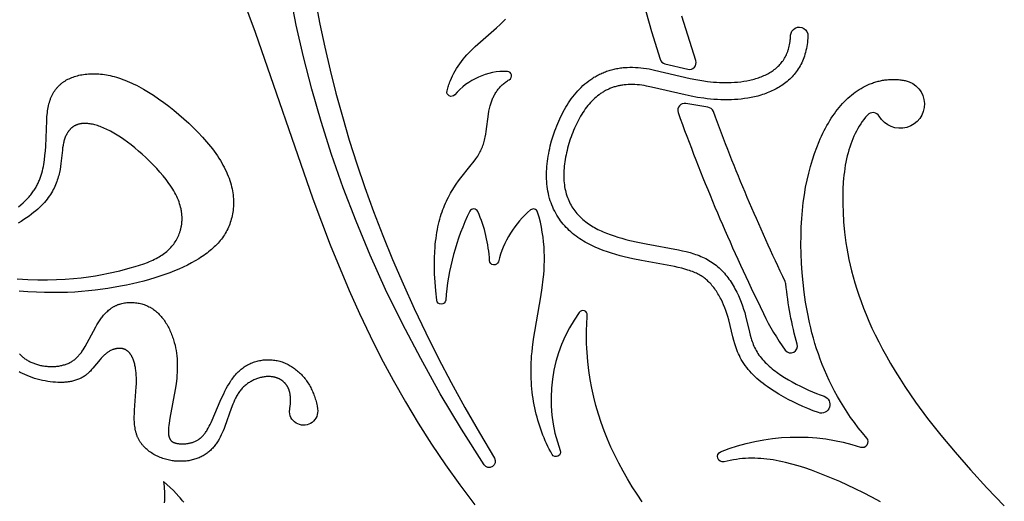
# Model space of a CAD drawing. Extents: x -197 to 208, y -199 to 196.
# Drawn here: x -93 to -62, y 20 to 35 of the extents above; entities that cross this region are included whole.
import ezdxf

# ---------------------------------------------------------------- set-up
doc = ezdxf.new("R2010")
doc.units = 0
doc.header["$MEASUREMENT"] = 0
doc.layers.add('DEFAULT', color=7, linetype='Continuous')

msp = doc.modelspace()

# ---------------------------------------------------------------- linework, layer by layer
at = {"layer": 'DEFAULT', "color": 5, "true_color": 0x0000ff}
for points in [[(-83.698, 35.843), (-83.564, 35.137), (-83.414, 34.426), (-83.248, 33.711), (-83.066, 32.992), (-82.868, 32.269), (-82.653, 31.541), (-82.42, 30.809), (-82.17, 30.072), (-81.902, 29.331), (-81.616, 28.586), (-81.311, 27.836), (-80.987, 27.082), (-80.643, 26.323), (-80.28, 25.561), (-79.896, 24.793), (-79.492, 24.021), (-79.067, 23.245), (-78.621, 22.464), (-78.153, 21.679, -0.983969), (-78.476, 21.474), (-79.177, 22.58), (-79.832, 23.676), (-80.44, 24.764), (-81.005, 25.843), (-81.526, 26.912), (-82.005, 27.972), (-82.444, 29.022), (-82.844, 30.063), (-83.205, 31.092), (-83.53, 32.112), (-83.818, 33.121), (-84.073, 34.118), (-84.295, 35.105), (-84.484, 36.08)], [(-73.548, 35.831), (-73.283, 34.905), (-73.019, 34.046, 0.263321), (-72.868, 33.907), (-72.158, 33.735, 0.582422), (-71.914, 34.004), (-72.341, 35.379)], [(-73.575, 20.324), (-73.734, 20.558), (-73.886, 20.795), (-74.031, 21.034), (-74.169, 21.276), (-74.301, 21.52), (-74.425, 21.767), (-74.542, 22.017), (-74.651, 22.27), (-74.753, 22.526), (-74.846, 22.784), (-74.932, 23.045), (-75.009, 23.309), (-75.077, 23.575), (-75.137, 23.845), (-75.187, 24.117), (-75.229, 24.392), (-75.261, 24.671), (-75.284, 24.952), (-75.291, 25.093), (-75.296, 25.236), (-75.299, 25.379), (-75.299, 25.523), (-75.297, 25.668), (-75.292, 25.813), (-75.275, 26.106, 0.756243), (-75.526, 26.198, 0.251207), (-76.113, 21.913, -0.920024), (-76.364, 21.795), (-76.41, 21.877), (-76.455, 21.961), (-76.497, 22.045), (-76.539, 22.131), (-76.578, 22.218), (-76.616, 22.306), (-76.652, 22.395), (-76.687, 22.485), (-76.72, 22.576), (-76.751, 22.668), (-76.781, 22.76), (-76.809, 22.854), (-76.835, 22.949), (-76.859, 23.044), (-76.882, 23.14), (-76.903, 23.237), (-76.922, 23.334), (-76.94, 23.433), (-76.956, 23.531), (-76.97, 23.63), (-76.982, 23.73), (-76.993, 23.83), (-77.002, 23.931), (-77.009, 24.032), (-77.014, 24.134), (-77.018, 24.235), (-77.02, 24.337), (-77.02, 24.44), (-77.018, 24.542), (-77.014, 24.645), (-77.009, 24.747), (-77.002, 24.85), (-76.99, 24.979), (-76.976, 25.108), (-76.941, 25.366), (-76.713, 26.683), (-76.673, 26.955), (-76.64, 27.231), (-76.627, 27.37), (-76.617, 27.511), (-76.61, 27.653), (-76.606, 27.796), (-76.606, 27.94), (-76.61, 28.086), (-76.618, 28.233), (-76.631, 28.382), (-76.648, 28.532), (-76.67, 28.684), (-76.698, 28.837), (-76.731, 28.992), (-76.771, 29.149), (-76.816, 29.308, 0.531322), (-77.037, 29.375, 0.155279), (-78.033, 27.77, -0.847728), (-78.306, 27.803, 0.092262), (-78.669, 29.322, 0.623161), (-78.919, 29.333, 0.095744), (-79.665, 26.574, -0.891781), (-79.942, 26.573), (-79.972, 26.862), (-79.994, 27.136), (-80.008, 27.396), (-80.013, 27.641), (-80.012, 27.873), (-80.003, 28.092), (-79.996, 28.197), (-79.987, 28.299), (-79.977, 28.398), (-79.965, 28.494), (-79.952, 28.588), (-79.937, 28.678), (-79.922, 28.766), (-79.904, 28.852), (-79.886, 28.935), (-79.866, 29.015), (-79.845, 29.093), (-79.824, 29.169), (-79.801, 29.243), (-79.777, 29.315), (-79.752, 29.384), (-79.726, 29.452), (-79.699, 29.517), (-79.672, 29.581), (-79.644, 29.643), (-79.615, 29.703), (-79.583, 29.768), (-79.549, 29.831), (-79.515, 29.892), (-79.481, 29.951), (-79.446, 30.009), (-79.411, 30.065), (-79.339, 30.172), (-79.266, 30.274), (-79.194, 30.371), (-78.912, 30.721), (-78.785, 30.882), (-78.727, 30.962), (-78.7, 31.002), (-78.673, 31.041), (-78.648, 31.081), (-78.625, 31.121), (-78.602, 31.162), (-78.581, 31.202), (-78.562, 31.244), (-78.544, 31.285), (-78.527, 31.327), (-78.512, 31.37), (-78.498, 31.412), (-78.485, 31.455), (-78.473, 31.499), (-78.462, 31.542), (-78.452, 31.586), (-78.442, 31.631), (-78.426, 31.719), (-78.412, 31.809), (-78.34, 32.347), (-78.325, 32.435), (-78.316, 32.478), (-78.307, 32.522), (-78.296, 32.565), (-78.285, 32.607), (-78.276, 32.638), (-78.267, 32.668), (-78.257, 32.699), (-78.247, 32.729), (-78.236, 32.758), (-78.225, 32.788), (-78.213, 32.817), (-78.2, 32.846), (-78.187, 32.875), (-78.173, 32.903), (-78.159, 32.931), (-78.143, 32.958), (-78.128, 32.986), (-78.111, 33.012), (-78.094, 33.039), (-78.077, 33.065), (-78.058, 33.09), (-78.039, 33.115), (-78.019, 33.14), (-77.999, 33.164), (-77.978, 33.188), (-77.956, 33.211), (-77.933, 33.234), (-77.91, 33.256), (-77.885, 33.277), (-77.86, 33.298), (-77.835, 33.318), (-77.808, 33.338), (-77.781, 33.357), (-77.753, 33.376), (-77.724, 33.394), (-77.694, 33.411, 0.748213), (-77.752, 33.671, 0.22834), (-79.384, 32.943, -0.792761), (-79.624, 33.067), (-79.614, 33.108), (-79.603, 33.148), (-79.591, 33.188), (-79.578, 33.227), (-79.565, 33.267), (-79.551, 33.306), (-79.536, 33.345), (-79.521, 33.384), (-79.488, 33.461), (-79.452, 33.537), (-79.413, 33.612), (-79.372, 33.687), (-79.328, 33.76), (-79.281, 33.833), (-79.232, 33.904), (-79.18, 33.975), (-79.125, 34.045), (-79.068, 34.114), (-79.008, 34.182), (-78.946, 34.248), (-78.898, 34.297), (-78.849, 34.346), (-78.748, 34.441), (-78.087, 35.022), (-77.976, 35.126), (-77.867, 35.233), (-77.813, 35.289)], [(-66.188, 20.322), (-66.457, 20.468), (-66.717, 20.603), (-66.969, 20.729), (-67.214, 20.845), (-67.452, 20.952), (-67.911, 21.146), (-68.122, 21.228), (-68.33, 21.305), (-68.534, 21.376), (-68.735, 21.441), (-68.934, 21.498), (-69.13, 21.548), (-69.227, 21.57), (-69.324, 21.59), (-69.42, 21.609), (-69.516, 21.625), (-69.612, 21.639), (-69.707, 21.651), (-69.802, 21.661), (-69.897, 21.668), (-69.992, 21.673), (-70.086, 21.676), (-70.181, 21.677), (-70.275, 21.675), (-70.37, 21.671), (-70.464, 21.664), (-70.559, 21.654), (-70.654, 21.642), (-70.749, 21.628), (-70.844, 21.61), (-70.939, 21.59), (-71.035, 21.567, -0.920081), (-71.142, 21.88, -0.174746), (-66.804, 22.025, 0.766866), (-66.615, 22.304), (-66.748, 22.462), (-66.876, 22.622), (-66.997, 22.782), (-67.113, 22.944), (-67.224, 23.106), (-67.329, 23.268), (-67.429, 23.431), (-67.524, 23.595), (-67.613, 23.759), (-67.698, 23.923), (-67.779, 24.088), (-67.854, 24.252), (-67.925, 24.417), (-67.992, 24.582), (-68.055, 24.746), (-68.114, 24.91), (-68.169, 25.073), (-68.22, 25.237), (-68.267, 25.399), (-68.311, 25.561), (-68.351, 25.723), (-68.389, 25.883), (-68.454, 26.201), (-68.508, 26.515), (-68.552, 26.823), (-68.587, 27.125), (-68.613, 27.421), (-68.634, 27.722), (-68.647, 28.014), (-68.652, 28.299), (-68.651, 28.576), (-68.643, 28.845), (-68.628, 29.106), (-68.607, 29.36), (-68.58, 29.606), (-68.547, 29.845), (-68.508, 30.076), (-68.464, 30.3), (-68.414, 30.516), (-68.359, 30.726), (-68.3, 30.928), (-68.235, 31.123), (-68.166, 31.311), (-68.093, 31.492), (-68.055, 31.58), (-68.016, 31.666), (-67.975, 31.751), (-67.934, 31.833), (-67.892, 31.914), (-67.849, 31.992), (-67.804, 32.069), (-67.759, 32.144), (-67.713, 32.217), (-67.666, 32.288), (-67.617, 32.357), (-67.568, 32.424), (-67.518, 32.489), (-67.467, 32.552), (-67.415, 32.613), (-67.363, 32.672), (-67.309, 32.729), (-67.255, 32.784), (-67.199, 32.836), (-67.143, 32.887), (-67.086, 32.935), (-67.028, 32.981), (-66.969, 33.025), (-66.91, 33.067), (-66.85, 33.107), (-66.788, 33.144), (-66.727, 33.179), (-66.664, 33.212), (-66.6, 33.242), (-66.536, 33.271), (-66.503, 33.284), (-66.469, 33.297), (-66.434, 33.31), (-66.4, 33.322), (-66.366, 33.333), (-66.331, 33.344), (-66.296, 33.353), (-66.261, 33.363), (-66.227, 33.371), (-66.191, 33.379), (-66.156, 33.386), (-66.121, 33.393), (-66.086, 33.399), (-66.051, 33.404), (-66.015, 33.409), (-65.98, 33.413), (-65.944, 33.416), (-65.909, 33.419), (-65.874, 33.421), (-65.838, 33.422), (-65.803, 33.423), (-65.768, 33.423), (-65.732, 33.422), (-65.697, 33.42), (-65.662, 33.418), (-65.627, 33.416), (-65.592, 33.412), (-65.557, 33.408), (-65.523, 33.403), (-65.488, 33.397), (-65.454, 33.391), (-65.419, 33.384, -1.537094), (-66.224, 32.278, 0.513132), (-66.593, 32.314), (-66.649, 32.249), (-66.702, 32.182), (-66.752, 32.113), (-66.801, 32.043), (-66.847, 31.97), (-66.891, 31.896), (-66.933, 31.819), (-66.973, 31.741), (-67.011, 31.661), (-67.047, 31.58), (-67.08, 31.496), (-67.112, 31.41), (-67.141, 31.323), (-67.169, 31.234), (-67.195, 31.143), (-67.218, 31.05), (-67.24, 30.955), (-67.26, 30.858), (-67.278, 30.759), (-67.294, 30.659), (-67.308, 30.557), (-67.321, 30.453), (-67.331, 30.346), (-67.34, 30.239), (-67.352, 30.017), (-67.358, 29.788), (-67.356, 29.552), (-67.349, 29.308), (-67.33, 29.002), (-67.301, 28.685), (-67.282, 28.523), (-67.259, 28.357), (-67.232, 28.189), (-67.202, 28.017), (-67.167, 27.842), (-67.128, 27.665), (-67.085, 27.484), (-67.037, 27.3), (-66.984, 27.113), (-66.925, 26.923), (-66.861, 26.729), (-66.792, 26.533), (-66.716, 26.333), (-66.635, 26.129), (-66.547, 25.923), (-66.453, 25.712), (-66.352, 25.499), (-66.244, 25.282), (-66.128, 25.061), (-66.005, 24.837), (-65.875, 24.61), (-65.737, 24.378), (-65.59, 24.144), (-65.436, 23.905), (-65.1, 23.417), (-64.729, 22.913), (-64.321, 22.395), (-63.877, 21.863), (-63.399, 21.319), (-62.889, 20.764), (-62.35, 20.201)], [(-92.871, 24.917), (-92.862, 24.906), (-92.853, 24.895), (-92.844, 24.885), (-92.835, 24.874), (-92.825, 24.864), (-92.816, 24.854), (-92.805, 24.844), (-92.795, 24.834), (-92.785, 24.825), (-92.774, 24.815), (-92.752, 24.797), (-92.729, 24.779), (-92.706, 24.761), (-92.681, 24.744), (-92.656, 24.728), (-92.631, 24.713), (-92.604, 24.698), (-92.578, 24.683), (-92.55, 24.669), (-92.522, 24.656), (-92.494, 24.643), (-92.465, 24.631), (-92.436, 24.62), (-92.406, 24.609), (-92.376, 24.599), (-92.345, 24.589), (-92.315, 24.58), (-92.284, 24.572), (-92.253, 24.564), (-92.222, 24.557), (-92.19, 24.55), (-92.159, 24.544), (-92.127, 24.539), (-92.095, 24.534), (-92.063, 24.53), (-92.032, 24.527), (-92, 24.524), (-91.968, 24.522), (-91.937, 24.52), (-91.905, 24.52), (-91.873, 24.519), (-91.842, 24.52), (-91.811, 24.521), (-91.78, 24.523), (-91.749, 24.525), (-91.718, 24.528), (-91.687, 24.532), (-91.657, 24.536), (-91.627, 24.541), (-91.597, 24.547), (-91.568, 24.553), (-91.539, 24.56), (-91.51, 24.568), (-91.481, 24.577), (-91.453, 24.586), (-91.426, 24.596), (-91.398, 24.606), (-91.372, 24.617), (-91.345, 24.629), (-91.319, 24.642), (-91.294, 24.655), (-91.269, 24.669), (-91.245, 24.684), (-91.221, 24.699), (-91.198, 24.715), (-91.176, 24.732), (-91.154, 24.75), (-91.132, 24.768), (-91.111, 24.787), (-91.091, 24.806), (-91.071, 24.826), (-91.051, 24.847), (-91.032, 24.868), (-91.013, 24.89), (-90.995, 24.912), (-90.976, 24.936), (-90.959, 24.959), (-90.941, 24.983), (-90.907, 25.033), (-90.873, 25.085), (-90.841, 25.138), (-90.777, 25.25), (-90.583, 25.618), (-90.513, 25.747), (-90.476, 25.81), (-90.438, 25.873), (-90.398, 25.935), (-90.356, 25.996), (-90.335, 26.026), (-90.313, 26.055), (-90.29, 26.083), (-90.267, 26.111), (-90.243, 26.139), (-90.219, 26.165), (-90.194, 26.191), (-90.168, 26.216), (-90.142, 26.241), (-90.115, 26.264), (-90.088, 26.287), (-90.059, 26.309), (-90.045, 26.319), (-90.03, 26.33), (-90.016, 26.339), (-90.001, 26.349), (-89.985, 26.359), (-89.97, 26.368), (-89.954, 26.377), (-89.939, 26.385), (-89.923, 26.394), (-89.906, 26.402), (-89.89, 26.41), (-89.873, 26.417), (-89.857, 26.424), (-89.84, 26.431), (-89.823, 26.438), (-89.805, 26.444), (-89.788, 26.45), (-89.77, 26.456), (-89.735, 26.466), (-89.699, 26.475), (-89.662, 26.484), (-89.625, 26.491), (-89.587, 26.496), (-89.55, 26.501), (-89.512, 26.504), (-89.473, 26.507), (-89.435, 26.508), (-89.396, 26.507), (-89.357, 26.506), (-89.318, 26.503), (-89.279, 26.499), (-89.24, 26.494), (-89.202, 26.488), (-89.163, 26.48), (-89.124, 26.472), (-89.086, 26.462), (-89.048, 26.45), (-89.011, 26.438), (-88.973, 26.424), (-88.937, 26.409), (-88.9, 26.393), (-88.864, 26.375), (-88.829, 26.357), (-88.812, 26.347), (-88.794, 26.337), (-88.777, 26.326), (-88.76, 26.315), (-88.743, 26.304), (-88.727, 26.293), (-88.694, 26.269), (-88.662, 26.244), (-88.631, 26.218), (-88.601, 26.191), (-88.571, 26.163), (-88.542, 26.133), (-88.513, 26.103), (-88.486, 26.072), (-88.459, 26.04), (-88.433, 26.007), (-88.407, 25.973), (-88.383, 25.938), (-88.359, 25.903), (-88.336, 25.867), (-88.313, 25.83), (-88.291, 25.792), (-88.27, 25.754), (-88.25, 25.716), (-88.23, 25.677), (-88.212, 25.637), (-88.194, 25.597), (-88.176, 25.557), (-88.16, 25.516), (-88.144, 25.476), (-88.129, 25.434), (-88.115, 25.393), (-88.101, 25.351), (-88.089, 25.309), (-88.077, 25.267), (-88.055, 25.183), (-88.037, 25.099), (-88.021, 25.015), (-88.008, 24.931), (-87.998, 24.847), (-87.991, 24.763), (-87.986, 24.678), (-87.984, 24.593), (-87.984, 24.508), (-87.986, 24.422), (-87.99, 24.336), (-87.996, 24.249), (-88.004, 24.162), (-88.024, 23.985), (-88.051, 23.806), (-88.214, 22.921), (-88.238, 22.767), (-88.247, 22.696), (-88.254, 22.629), (-88.257, 22.597), (-88.259, 22.566), (-88.26, 22.536), (-88.26, 22.508), (-88.26, 22.481), (-88.259, 22.456), (-88.257, 22.431), (-88.256, 22.42), (-88.254, 22.408), (-88.253, 22.397), (-88.251, 22.386), (-88.249, 22.376), (-88.247, 22.366), (-88.245, 22.356), (-88.242, 22.346), (-88.24, 22.337), (-88.237, 22.328), (-88.234, 22.319), (-88.231, 22.31), (-88.227, 22.302), (-88.224, 22.294), (-88.22, 22.286), (-88.217, 22.278), (-88.213, 22.271), (-88.208, 22.264), (-88.204, 22.257), (-88.2, 22.25), (-88.195, 22.244), (-88.19, 22.238), (-88.185, 22.232), (-88.18, 22.226), (-88.175, 22.221), (-88.17, 22.215), (-88.164, 22.21), (-88.159, 22.205), (-88.153, 22.2), (-88.147, 22.196), (-88.141, 22.191), (-88.134, 22.187), (-88.128, 22.183), (-88.122, 22.179), (-88.115, 22.176), (-88.108, 22.172), (-88.101, 22.169), (-88.094, 22.166), (-88.087, 22.163), (-88.079, 22.16), (-88.072, 22.157), (-88.064, 22.154), (-88.057, 22.152), (-88.049, 22.15), (-88.041, 22.147), (-88.033, 22.145), (-88.016, 22.141), (-87.999, 22.138), (-87.981, 22.135), (-87.963, 22.132), (-87.945, 22.13), (-87.926, 22.128), (-87.886, 22.125), (-87.866, 22.124), (-87.846, 22.124), (-87.825, 22.123), (-87.804, 22.124), (-87.782, 22.124), (-87.76, 22.125), (-87.738, 22.126), (-87.716, 22.128), (-87.694, 22.131), (-87.671, 22.133), (-87.649, 22.137), (-87.626, 22.141), (-87.603, 22.145), (-87.581, 22.15), (-87.558, 22.156), (-87.535, 22.162), (-87.512, 22.169), (-87.49, 22.177), (-87.467, 22.186), (-87.445, 22.195), (-87.423, 22.205), (-87.401, 22.215), (-87.379, 22.227), (-87.357, 22.239), (-87.336, 22.252), (-87.315, 22.266), (-87.304, 22.273), (-87.294, 22.281), (-87.283, 22.288), (-87.273, 22.296), (-87.263, 22.304), (-87.253, 22.313), (-87.243, 22.321), (-87.233, 22.33), (-87.224, 22.339), (-87.214, 22.349), (-87.195, 22.368), (-87.177, 22.388), (-87.159, 22.41), (-87.141, 22.432), (-87.123, 22.455), (-87.106, 22.478), (-87.089, 22.503), (-87.073, 22.528), (-87.056, 22.554), (-87.024, 22.609), (-86.993, 22.666), (-86.962, 22.726), (-86.932, 22.789), (-86.902, 22.854), (-86.653, 23.441), (-86.583, 23.599), (-86.546, 23.678), (-86.507, 23.757), (-86.467, 23.834), (-86.425, 23.911), (-86.381, 23.985), (-86.335, 24.058), (-86.312, 24.094), (-86.287, 24.129), (-86.263, 24.163), (-86.237, 24.197), (-86.211, 24.23), (-86.184, 24.262), (-86.157, 24.293), (-86.129, 24.323), (-86.1, 24.353), (-86.071, 24.381), (-86.04, 24.409), (-86.01, 24.435), (-85.978, 24.46), (-85.946, 24.484), (-85.913, 24.507), (-85.879, 24.529), (-85.844, 24.55), (-85.81, 24.57), (-85.774, 24.588), (-85.738, 24.606), (-85.702, 24.622), (-85.665, 24.637), (-85.627, 24.651), (-85.59, 24.664), (-85.552, 24.676), (-85.513, 24.687), (-85.475, 24.696), (-85.436, 24.705), (-85.397, 24.712), (-85.358, 24.718), (-85.318, 24.723), (-85.279, 24.727), (-85.239, 24.73), (-85.2, 24.731), (-85.16, 24.732), (-85.12, 24.731), (-85.081, 24.729), (-85.041, 24.726), (-85.002, 24.722), (-84.963, 24.717), (-84.924, 24.71), (-84.886, 24.703), (-84.847, 24.694), (-84.809, 24.684), (-84.771, 24.673), (-84.734, 24.661), (-84.697, 24.647), (-84.66, 24.633), (-84.624, 24.617), (-84.588, 24.601), (-84.553, 24.583), (-84.518, 24.565), (-84.483, 24.545), (-84.449, 24.524), (-84.416, 24.503), (-84.383, 24.48), (-84.35, 24.457), (-84.318, 24.433), (-84.287, 24.407), (-84.256, 24.381), (-84.225, 24.355), (-84.196, 24.327), (-84.166, 24.299), (-84.138, 24.269), (-84.11, 24.239), (-84.083, 24.209), (-84.056, 24.177), (-84.03, 24.145), (-84.005, 24.113), (-83.981, 24.079), (-83.957, 24.045), (-83.934, 24.011), (-83.911, 23.975), (-83.89, 23.94), (-83.869, 23.903), (-83.849, 23.867), (-83.83, 23.83), (-83.812, 23.793), (-83.795, 23.756), (-83.779, 23.718), (-83.763, 23.679), (-83.748, 23.64), (-83.734, 23.6), (-83.72, 23.559), (-83.707, 23.518), (-83.695, 23.476), (-83.684, 23.433), (-83.673, 23.39), (-83.663, 23.346), (-83.654, 23.301), (-83.637, 23.208, -1.054447), (-84.506, 23.113), (-84.493, 23.213), (-84.483, 23.306), (-84.48, 23.35), (-84.477, 23.393), (-84.476, 23.435), (-84.475, 23.475), (-84.476, 23.514), (-84.477, 23.552), (-84.48, 23.588), (-84.483, 23.624), (-84.486, 23.641), (-84.488, 23.658), (-84.491, 23.674), (-84.494, 23.691), (-84.497, 23.707), (-84.501, 23.723), (-84.505, 23.739), (-84.509, 23.754), (-84.513, 23.767), (-84.518, 23.78), (-84.522, 23.793), (-84.527, 23.806), (-84.531, 23.818), (-84.536, 23.83), (-84.542, 23.842), (-84.547, 23.854), (-84.553, 23.866), (-84.559, 23.878), (-84.565, 23.889), (-84.571, 23.9), (-84.578, 23.911), (-84.584, 23.922), (-84.591, 23.932), (-84.598, 23.943), (-84.605, 23.953), (-84.613, 23.963), (-84.621, 23.973), (-84.628, 23.982), (-84.636, 23.992), (-84.645, 24.001), (-84.653, 24.01), (-84.661, 24.019), (-84.67, 24.028), (-84.679, 24.036), (-84.688, 24.045), (-84.697, 24.053), (-84.707, 24.061), (-84.716, 24.068), (-84.726, 24.076), (-84.736, 24.083), (-84.746, 24.09), (-84.756, 24.097), (-84.766, 24.104), (-84.777, 24.11), (-84.788, 24.117), (-84.798, 24.123), (-84.809, 24.129), (-84.82, 24.134), (-84.831, 24.14), (-84.843, 24.145), (-84.854, 24.15), (-84.866, 24.155), (-84.878, 24.16), (-84.889, 24.164), (-84.901, 24.169), (-84.913, 24.173), (-84.926, 24.176), (-84.938, 24.18), (-84.95, 24.184), (-84.963, 24.187), (-84.976, 24.19), (-84.988, 24.193), (-85.014, 24.197), (-85.041, 24.202), (-85.067, 24.205), (-85.094, 24.207), (-85.122, 24.209), (-85.149, 24.209), (-85.177, 24.209), (-85.206, 24.208), (-85.234, 24.206), (-85.263, 24.203), (-85.292, 24.199), (-85.321, 24.195), (-85.35, 24.19), (-85.379, 24.183), (-85.409, 24.176), (-85.438, 24.169), (-85.467, 24.16), (-85.496, 24.15), (-85.525, 24.14), (-85.554, 24.129), (-85.583, 24.117), (-85.612, 24.104), (-85.64, 24.091), (-85.668, 24.076), (-85.696, 24.061), (-85.724, 24.045), (-85.751, 24.029), (-85.778, 24.011), (-85.804, 23.993), (-85.83, 23.974), (-85.855, 23.954), (-85.88, 23.934), (-85.904, 23.912), (-85.928, 23.89), (-85.951, 23.868), (-85.973, 23.844), (-85.995, 23.82), (-86.016, 23.795), (-86.036, 23.769), (-86.056, 23.743), (-86.075, 23.716), (-86.093, 23.688), (-86.111, 23.66), (-86.128, 23.631), (-86.145, 23.602), (-86.161, 23.572), (-86.177, 23.542), (-86.207, 23.48), (-86.236, 23.416), (-86.263, 23.351), (-86.314, 23.217), (-86.508, 22.663), (-86.534, 22.596), (-86.562, 22.529), (-86.591, 22.463), (-86.621, 22.398), (-86.653, 22.334), (-86.686, 22.273), (-86.704, 22.242), (-86.722, 22.212), (-86.74, 22.183), (-86.759, 22.154), (-86.779, 22.126), (-86.799, 22.098), (-86.82, 22.071), (-86.841, 22.044), (-86.863, 22.018), (-86.886, 21.992), (-86.909, 21.967), (-86.933, 21.943), (-86.957, 21.919), (-86.983, 21.896), (-87.009, 21.874), (-87.036, 21.852), (-87.063, 21.831), (-87.092, 21.811), (-87.121, 21.792), (-87.151, 21.774), (-87.181, 21.756), (-87.213, 21.739), (-87.245, 21.723), (-87.277, 21.708), (-87.31, 21.693), (-87.344, 21.679), (-87.378, 21.667), (-87.413, 21.655), (-87.448, 21.644), (-87.484, 21.633), (-87.521, 21.624), (-87.557, 21.615), (-87.594, 21.608), (-87.632, 21.601), (-87.67, 21.595), (-87.708, 21.591), (-87.747, 21.587), (-87.786, 21.584), (-87.826, 21.582), (-87.865, 21.581), (-87.905, 21.581), (-87.945, 21.582), (-87.985, 21.584), (-88.026, 21.587), (-88.067, 21.59), (-88.107, 21.595), (-88.148, 21.601), (-88.189, 21.608), (-88.231, 21.617), (-88.272, 21.626), (-88.313, 21.636), (-88.354, 21.647), (-88.395, 21.659), (-88.435, 21.673), (-88.476, 21.687), (-88.516, 21.703), (-88.556, 21.719), (-88.595, 21.737), (-88.634, 21.755), (-88.672, 21.775), (-88.71, 21.796), (-88.747, 21.818), (-88.783, 21.841), (-88.819, 21.865), (-88.854, 21.89), (-88.888, 21.916), (-88.921, 21.943), (-88.953, 21.972), (-88.968, 21.986), (-88.984, 22.001), (-88.999, 22.016), (-89.013, 22.031), (-89.028, 22.047), (-89.042, 22.063), (-89.056, 22.079), (-89.07, 22.096), (-89.083, 22.113), (-89.096, 22.13), (-89.109, 22.147), (-89.121, 22.164), (-89.133, 22.182), (-89.144, 22.2), (-89.156, 22.219), (-89.167, 22.237), (-89.177, 22.256), (-89.187, 22.276), (-89.197, 22.295), (-89.206, 22.315), (-89.215, 22.335), (-89.224, 22.355), (-89.232, 22.376), (-89.24, 22.397), (-89.247, 22.418), (-89.254, 22.439), (-89.26, 22.461), (-89.266, 22.483), (-89.272, 22.505), (-89.277, 22.527), (-89.287, 22.573), (-89.295, 22.619), (-89.302, 22.666), (-89.307, 22.714), (-89.311, 22.763), (-89.315, 22.812), (-89.317, 22.862), (-89.318, 22.912), (-89.318, 22.963), (-89.316, 23.066), (-89.312, 23.17), (-89.256, 23.887), (-89.252, 23.983), (-89.251, 24.076), (-89.252, 24.165), (-89.255, 24.25), (-89.262, 24.333), (-89.266, 24.373), (-89.271, 24.411), (-89.276, 24.449), (-89.282, 24.486), (-89.289, 24.522), (-89.296, 24.557), (-89.304, 24.591), (-89.312, 24.624), (-89.322, 24.656), (-89.331, 24.687), (-89.342, 24.717), (-89.353, 24.746), (-89.364, 24.773), (-89.376, 24.8), (-89.383, 24.813), (-89.389, 24.825), (-89.396, 24.838), (-89.402, 24.85), (-89.409, 24.861), (-89.416, 24.873), (-89.423, 24.884), (-89.431, 24.895), (-89.438, 24.905), (-89.446, 24.916), (-89.453, 24.926), (-89.461, 24.935), (-89.469, 24.945), (-89.477, 24.954), (-89.486, 24.962), (-89.494, 24.971), (-89.502, 24.979), (-89.511, 24.987), (-89.52, 24.994), (-89.529, 25.001), (-89.538, 25.008), (-89.547, 25.015), (-89.557, 25.021), (-89.566, 25.027), (-89.576, 25.033), (-89.585, 25.038), (-89.595, 25.043), (-89.605, 25.048), (-89.615, 25.052), (-89.625, 25.056), (-89.636, 25.06), (-89.646, 25.063), (-89.656, 25.067), (-89.667, 25.069), (-89.677, 25.072), (-89.688, 25.074), (-89.699, 25.077), (-89.71, 25.078), (-89.721, 25.08), (-89.732, 25.081), (-89.743, 25.082), (-89.754, 25.083), (-89.765, 25.083), (-89.776, 25.083), (-89.787, 25.083), (-89.799, 25.083), (-89.81, 25.082), (-89.821, 25.081), (-89.833, 25.08), (-89.844, 25.079), (-89.856, 25.077), (-89.867, 25.075), (-89.879, 25.073), (-89.89, 25.071), (-89.902, 25.068), (-89.913, 25.065), (-89.925, 25.062), (-89.936, 25.059), (-89.948, 25.056), (-89.959, 25.052), (-89.971, 25.048), (-89.982, 25.043), (-90.005, 25.034), (-90.028, 25.024), (-90.051, 25.013), (-90.074, 25.002), (-90.096, 24.989), (-90.118, 24.976), (-90.14, 24.962), (-90.162, 24.947), (-90.183, 24.931), (-90.204, 24.915), (-90.225, 24.897), (-90.245, 24.88), (-90.265, 24.861), (-90.285, 24.842), (-90.304, 24.822), (-90.323, 24.802), (-90.342, 24.782), (-90.379, 24.739), (-90.601, 24.468), (-90.64, 24.424), (-90.68, 24.38), (-90.701, 24.359), (-90.722, 24.338), (-90.744, 24.318), (-90.766, 24.298), (-90.788, 24.279), (-90.812, 24.261), (-90.835, 24.243), (-90.86, 24.225), (-90.885, 24.209), (-90.91, 24.193), (-90.937, 24.178), (-90.963, 24.164), (-90.991, 24.15), (-91.019, 24.137), (-91.048, 24.125), (-91.077, 24.113), (-91.107, 24.103), (-91.137, 24.093), (-91.168, 24.083), (-91.199, 24.075), (-91.231, 24.067), (-91.263, 24.059), (-91.296, 24.053), (-91.33, 24.047), (-91.364, 24.042), (-91.398, 24.037), (-91.433, 24.034), (-91.468, 24.031), (-91.504, 24.028), (-91.54, 24.027), (-91.576, 24.026), (-91.613, 24.025), (-91.65, 24.026), (-91.688, 24.027), (-91.764, 24.031), (-91.842, 24.037), (-91.921, 24.047), (-92.001, 24.059), (-92.081, 24.073), (-92.163, 24.09), (-92.244, 24.109), (-92.325, 24.131), (-92.406, 24.154), (-92.486, 24.18), (-92.564, 24.207), (-92.64, 24.237), (-92.715, 24.268), (-92.787, 24.3), (-92.857, 24.334), (-92.89, 24.352)]]:
    msp.add_lwpolyline(points, format="xyb", dxfattribs=at)
for points in [[(-85.959, 35.947), (-85.571, 34.887), (-83.788, 29.714), (-83.249, 28.297), (-82.658, 26.874), (-82.342, 26.167), (-82.01, 25.467), (-81.661, 24.776), (-81.297, 24.095), (-80.916, 23.424), (-80.518, 22.764), (-80.105, 22.115), (-79.675, 21.477), (-79.228, 20.851), (-78.766, 20.237)], [(-92.907, 29.473), (-92.832, 29.535), (-92.762, 29.597), (-92.728, 29.628), (-92.697, 29.658), (-92.666, 29.689), (-92.636, 29.719), (-92.608, 29.75), (-92.581, 29.78), (-92.554, 29.81), (-92.529, 29.841), (-92.505, 29.871), (-92.482, 29.901), (-92.46, 29.932), (-92.438, 29.962), (-92.418, 29.992), (-92.399, 30.023), (-92.38, 30.053), (-92.362, 30.083), (-92.345, 30.114), (-92.329, 30.144), (-92.314, 30.175), (-92.299, 30.206), (-92.285, 30.236), (-92.272, 30.267), (-92.259, 30.298), (-92.247, 30.329), (-92.224, 30.391), (-92.204, 30.454), (-92.185, 30.517), (-92.167, 30.584), (-92.151, 30.651), (-92.137, 30.72), (-92.124, 30.788), (-92.113, 30.857), (-92.103, 30.926), (-92.086, 31.066), (-92.074, 31.205), (-92.064, 31.345), (-92.033, 32.146), (-92.025, 32.269), (-92.013, 32.387), (-92.006, 32.444), (-91.997, 32.5), (-91.988, 32.554), (-91.977, 32.607), (-91.964, 32.659), (-91.951, 32.709), (-91.936, 32.757), (-91.928, 32.78), (-91.919, 32.804), (-91.911, 32.826), (-91.902, 32.849), (-91.893, 32.871), (-91.883, 32.893), (-91.873, 32.914), (-91.863, 32.935), (-91.852, 32.956), (-91.841, 32.976), (-91.83, 32.996), (-91.818, 33.015), (-91.807, 33.035), (-91.794, 33.053), (-91.782, 33.072), (-91.769, 33.09), (-91.756, 33.108), (-91.743, 33.125), (-91.729, 33.142), (-91.715, 33.159), (-91.701, 33.175), (-91.686, 33.192), (-91.672, 33.207), (-91.656, 33.223), (-91.641, 33.238), (-91.625, 33.252), (-91.609, 33.267), (-91.593, 33.281), (-91.577, 33.295), (-91.56, 33.308), (-91.543, 33.321), (-91.526, 33.334), (-91.508, 33.346), (-91.49, 33.358), (-91.472, 33.37), (-91.454, 33.382), (-91.435, 33.393), (-91.416, 33.404), (-91.397, 33.414), (-91.378, 33.425), (-91.338, 33.444), (-91.298, 33.463), (-91.257, 33.48), (-91.214, 33.496), (-91.171, 33.511), (-91.127, 33.524), (-91.082, 33.537), (-91.036, 33.548), (-90.989, 33.559), (-90.941, 33.568), (-90.893, 33.576), (-90.843, 33.583), (-90.793, 33.589), (-90.742, 33.593), (-90.69, 33.596), (-90.638, 33.598), (-90.584, 33.599), (-90.53, 33.598), (-90.474, 33.596), (-90.418, 33.592), (-90.361, 33.587), (-90.303, 33.581), (-90.244, 33.572), (-90.184, 33.563), (-90.124, 33.551), (-90.062, 33.538), (-90, 33.524), (-89.937, 33.507), (-89.873, 33.489), (-89.808, 33.469), (-89.742, 33.447), (-89.675, 33.423), (-89.607, 33.398), (-89.538, 33.37), (-89.469, 33.341), (-89.398, 33.309), (-89.327, 33.275), (-89.254, 33.24), (-89.181, 33.202), (-89.032, 33.12), (-88.879, 33.029), (-88.723, 32.93), (-88.565, 32.823), (-88.406, 32.71), (-88.247, 32.59), (-88.089, 32.465), (-87.932, 32.335), (-87.778, 32.2), (-87.627, 32.062), (-87.481, 31.921), (-87.339, 31.778), (-87.204, 31.633), (-87.076, 31.487), (-86.955, 31.341), (-86.898, 31.268), (-86.843, 31.195), (-86.791, 31.123), (-86.741, 31.051), (-86.694, 30.979), (-86.649, 30.908), (-86.607, 30.837), (-86.568, 30.767), (-86.531, 30.697), (-86.496, 30.627), (-86.464, 30.558), (-86.434, 30.49), (-86.406, 30.422), (-86.381, 30.355), (-86.358, 30.288), (-86.337, 30.222), (-86.318, 30.156), (-86.302, 30.091), (-86.287, 30.027), (-86.275, 29.963), (-86.265, 29.9), (-86.256, 29.838), (-86.25, 29.776), (-86.245, 29.714), (-86.243, 29.654), (-86.242, 29.594), (-86.243, 29.535), (-86.245, 29.477), (-86.25, 29.419), (-86.256, 29.362), (-86.263, 29.306), (-86.273, 29.251), (-86.284, 29.196), (-86.296, 29.142), (-86.31, 29.089), (-86.325, 29.037), (-86.342, 28.986), (-86.36, 28.935), (-86.379, 28.885), (-86.4, 28.836), (-86.422, 28.788), (-86.446, 28.741), (-86.471, 28.694), (-86.498, 28.648), (-86.526, 28.603), (-86.555, 28.559), (-86.586, 28.515), (-86.618, 28.472), (-86.651, 28.429), (-86.686, 28.387), (-86.722, 28.346), (-86.76, 28.306), (-86.799, 28.266), (-86.839, 28.226), (-86.881, 28.187), (-86.924, 28.149), (-86.968, 28.112), (-87.014, 28.074), (-87.062, 28.038), (-87.11, 28.002), (-87.16, 27.966), (-87.212, 27.931), (-87.264, 27.896), (-87.319, 27.862), (-87.431, 27.795), (-87.549, 27.73), (-87.672, 27.666), (-87.801, 27.603), (-87.935, 27.543), (-88.074, 27.484), (-88.219, 27.427), (-88.369, 27.372), (-88.524, 27.318), (-88.684, 27.267), (-88.849, 27.218), (-89.019, 27.171), (-89.194, 27.126), (-89.374, 27.084), (-89.559, 27.044), (-89.748, 27.007), (-90.141, 26.939), (-90.535, 26.885), (-90.739, 26.863), (-90.949, 26.844), (-91.165, 26.829), (-91.387, 26.818), (-91.617, 26.811), (-91.854, 26.81), (-92.099, 26.813), (-92.353, 26.823), (-92.616, 26.838), (-92.888, 26.859)], [(-92.945, 27.234), (-92.617, 27.216), (-92.305, 27.208), (-92.008, 27.208), (-91.726, 27.215), (-91.458, 27.229), (-91.203, 27.249), (-90.963, 27.274), (-90.735, 27.303), (-90.519, 27.336), (-90.315, 27.372), (-90.122, 27.41), (-89.77, 27.49), (-89.442, 27.575), (-89.294, 27.617), (-89.156, 27.661), (-89.026, 27.705), (-88.906, 27.75), (-88.849, 27.773), (-88.794, 27.797), (-88.741, 27.821), (-88.69, 27.845), (-88.641, 27.87), (-88.593, 27.895), (-88.548, 27.921), (-88.504, 27.947), (-88.462, 27.974), (-88.422, 28.002), (-88.383, 28.03), (-88.346, 28.059), (-88.31, 28.088), (-88.275, 28.118), (-88.242, 28.149), (-88.211, 28.181), (-88.18, 28.214), (-88.151, 28.247), (-88.123, 28.281), (-88.096, 28.317), (-88.071, 28.353), (-88.046, 28.39), (-88.023, 28.428), (-88, 28.467), (-87.979, 28.506), (-87.959, 28.547), (-87.941, 28.588), (-87.924, 28.63), (-87.916, 28.652), (-87.908, 28.673), (-87.901, 28.695), (-87.894, 28.717), (-87.887, 28.739), (-87.881, 28.762), (-87.875, 28.784), (-87.87, 28.807), (-87.865, 28.83), (-87.86, 28.853), (-87.856, 28.877), (-87.852, 28.9), (-87.849, 28.924), (-87.846, 28.948), (-87.843, 28.972), (-87.841, 28.996), (-87.839, 29.02), (-87.838, 29.045), (-87.837, 29.069), (-87.837, 29.094), (-87.837, 29.119), (-87.837, 29.144), (-87.838, 29.17), (-87.84, 29.195), (-87.842, 29.221), (-87.844, 29.247), (-87.847, 29.273), (-87.85, 29.299), (-87.854, 29.325), (-87.859, 29.351), (-87.863, 29.378), (-87.869, 29.405), (-87.881, 29.458), (-87.896, 29.513), (-87.912, 29.567), (-87.931, 29.623), (-87.952, 29.679), (-87.975, 29.735), (-88.001, 29.791), (-88.028, 29.849), (-88.059, 29.906), (-88.091, 29.964), (-88.126, 30.022), (-88.163, 30.081), (-88.202, 30.139), (-88.242, 30.198), (-88.285, 30.257), (-88.329, 30.316), (-88.422, 30.433), (-88.521, 30.549), (-88.624, 30.664), (-88.732, 30.777), (-88.843, 30.888), (-88.956, 30.996), (-89.07, 31.101), (-89.186, 31.201), (-89.302, 31.297), (-89.416, 31.389), (-89.53, 31.475), (-89.64, 31.554), (-89.748, 31.628), (-89.853, 31.695), (-89.954, 31.757), (-90.053, 31.812), (-90.101, 31.837), (-90.148, 31.861), (-90.194, 31.883), (-90.24, 31.904), (-90.285, 31.924), (-90.329, 31.942), (-90.372, 31.958), (-90.414, 31.974), (-90.456, 31.988), (-90.496, 32), (-90.536, 32.012), (-90.575, 32.022), (-90.614, 32.031), (-90.651, 32.038), (-90.688, 32.044), (-90.724, 32.049), (-90.759, 32.053), (-90.793, 32.055), (-90.827, 32.057), (-90.843, 32.057), (-90.859, 32.057), (-90.875, 32.056), (-90.891, 32.056), (-90.907, 32.055), (-90.922, 32.053), (-90.937, 32.052), (-90.952, 32.05), (-90.967, 32.048), (-90.982, 32.045), (-90.996, 32.043), (-91.01, 32.04), (-91.024, 32.037), (-91.038, 32.033), (-91.052, 32.029), (-91.065, 32.025), (-91.078, 32.021), (-91.091, 32.017), (-91.104, 32.012), (-91.117, 32.007), (-91.129, 32.001), (-91.141, 31.996), (-91.153, 31.99), (-91.165, 31.984), (-91.177, 31.977), (-91.188, 31.971), (-91.199, 31.964), (-91.21, 31.956), (-91.221, 31.949), (-91.232, 31.941), (-91.242, 31.933), (-91.252, 31.925), (-91.262, 31.917), (-91.272, 31.908), (-91.282, 31.899), (-91.292, 31.89), (-91.301, 31.881), (-91.31, 31.871), (-91.319, 31.861), (-91.328, 31.851), (-91.337, 31.841), (-91.345, 31.83), (-91.353, 31.819), (-91.361, 31.808), (-91.369, 31.797), (-91.377, 31.785), (-91.385, 31.773), (-91.392, 31.761), (-91.399, 31.749), (-91.406, 31.737), (-91.413, 31.724), (-91.42, 31.711), (-91.433, 31.685), (-91.445, 31.657), (-91.457, 31.629), (-91.468, 31.6), (-91.478, 31.57), (-91.488, 31.539), (-91.497, 31.508), (-91.505, 31.475), (-91.513, 31.442), (-91.52, 31.408), (-91.527, 31.373), (-91.538, 31.301), (-91.548, 31.226), (-91.592, 30.813), (-91.604, 30.723), (-91.62, 30.632), (-91.638, 30.539), (-91.649, 30.492), (-91.661, 30.445), (-91.674, 30.397), (-91.688, 30.349), (-91.704, 30.3), (-91.721, 30.252), (-91.74, 30.203), (-91.76, 30.153), (-91.781, 30.104), (-91.805, 30.054), (-91.83, 30.005), (-91.857, 29.954), (-91.886, 29.905), (-91.916, 29.856), (-91.949, 29.807), (-91.984, 29.757), (-92.022, 29.707), (-92.062, 29.657), (-92.105, 29.607), (-92.152, 29.556), (-92.202, 29.504), (-92.255, 29.452), (-92.312, 29.4), (-92.373, 29.347), (-92.438, 29.294), (-92.507, 29.24), (-92.581, 29.185), (-92.659, 29.13), (-92.742, 29.074), (-92.829, 29.017), (-92.922, 28.96)], [(-87.787, 20.31), (-87.821, 20.355), (-87.857, 20.401), (-87.895, 20.446), (-87.934, 20.492), (-88.017, 20.584), (-88.107, 20.676), (-88.202, 20.768), (-88.304, 20.861), (-88.413, 20.955), (-88.403, 20.877), (-88.394, 20.801), (-88.388, 20.725), (-88.383, 20.651), (-88.381, 20.578), (-88.38, 20.506), (-88.382, 20.435), (-88.385, 20.365), (-88.39, 20.297)]]:
    msp.add_lwpolyline(points, dxfattribs=at)
for points in [[(-68.973, 34.788, -1), (-68.438, 34.767), (-68.442, 34.698), (-68.447, 34.631), (-68.454, 34.565), (-68.462, 34.501), (-68.472, 34.438), (-68.484, 34.376), (-68.497, 34.316), (-68.512, 34.258), (-68.529, 34.201), (-68.546, 34.145), (-68.565, 34.09), (-68.586, 34.037), (-68.608, 33.985), (-68.631, 33.935), (-68.656, 33.886), (-68.682, 33.838), (-68.709, 33.791), (-68.737, 33.746), (-68.766, 33.702), (-68.797, 33.659), (-68.829, 33.618), (-68.861, 33.577), (-68.895, 33.538), (-68.93, 33.5), (-68.966, 33.463), (-69.003, 33.428), (-69.04, 33.393), (-69.079, 33.36), (-69.119, 33.328), (-69.159, 33.296), (-69.2, 33.266), (-69.242, 33.237), (-69.285, 33.209), (-69.328, 33.182), (-69.372, 33.156), (-69.417, 33.132), (-69.462, 33.108), (-69.508, 33.085), (-69.555, 33.063), (-69.602, 33.042), (-69.65, 33.022), (-69.698, 33.003), (-69.746, 32.985), (-69.795, 32.967), (-69.844, 32.951), (-69.894, 32.936), (-69.994, 32.907), (-70.095, 32.882), (-70.197, 32.86), (-70.3, 32.841), (-70.402, 32.825), (-70.505, 32.812), (-70.608, 32.802), (-70.71, 32.794), (-70.811, 32.789), (-70.921, 32.787), (-71.03, 32.787), (-71.138, 32.789), (-71.244, 32.794), (-71.35, 32.801), (-71.454, 32.81), (-71.557, 32.822), (-71.659, 32.835), (-71.859, 32.865), (-72.054, 32.901), (-72.245, 32.94), (-73.285, 33.186), (-73.44, 33.216), (-73.516, 33.229), (-73.59, 33.24), (-73.663, 33.249), (-73.735, 33.256), (-73.806, 33.26), (-73.875, 33.263), (-73.943, 33.263), (-74.009, 33.261), (-74.074, 33.257), (-74.106, 33.254), (-74.138, 33.25), (-74.17, 33.246), (-74.201, 33.242), (-74.232, 33.237), (-74.263, 33.231), (-74.293, 33.225), (-74.323, 33.219), (-74.353, 33.211), (-74.382, 33.204), (-74.411, 33.196), (-74.44, 33.187), (-74.469, 33.178), (-74.497, 33.168), (-74.525, 33.158), (-74.553, 33.147), (-74.58, 33.136), (-74.607, 33.124), (-74.634, 33.112), (-74.66, 33.1), (-74.687, 33.087), (-74.713, 33.073), (-74.738, 33.059), (-74.764, 33.044), (-74.789, 33.029), (-74.814, 33.014), (-74.839, 32.998), (-74.863, 32.981), (-74.887, 32.964), (-74.911, 32.947), (-74.958, 32.911), (-75.004, 32.873), (-75.049, 32.833), (-75.093, 32.791), (-75.136, 32.748), (-75.178, 32.703), (-75.22, 32.656), (-75.26, 32.608), (-75.299, 32.557), (-75.338, 32.506), (-75.375, 32.452), (-75.412, 32.397), (-75.448, 32.341), (-75.483, 32.282), (-75.517, 32.223), (-75.551, 32.162), (-75.583, 32.1), (-75.614, 32.037), (-75.645, 31.972), (-75.674, 31.907), (-75.702, 31.841), (-75.729, 31.774), (-75.756, 31.706), (-75.78, 31.638), (-75.804, 31.569), (-75.848, 31.43), (-75.868, 31.36), (-75.887, 31.29), (-75.905, 31.22), (-75.921, 31.15), (-75.936, 31.08), (-75.949, 31.01), (-75.961, 30.94), (-75.972, 30.87), (-75.981, 30.801), (-75.989, 30.733), (-75.995, 30.665), (-76, 30.598), (-76.003, 30.531), (-76.004, 30.466), (-76.004, 30.401), (-76.002, 30.337), (-75.999, 30.275), (-75.994, 30.214), (-75.987, 30.154), (-75.978, 30.095), (-75.968, 30.037), (-75.956, 29.98), (-75.943, 29.925), (-75.928, 29.871), (-75.911, 29.817), (-75.893, 29.765), (-75.874, 29.715), (-75.853, 29.665), (-75.83, 29.616), (-75.806, 29.568), (-75.78, 29.522), (-75.753, 29.476), (-75.725, 29.432), (-75.695, 29.388), (-75.664, 29.346), (-75.632, 29.305), (-75.598, 29.264), (-75.563, 29.225), (-75.527, 29.187), (-75.489, 29.149), (-75.45, 29.113), (-75.41, 29.077), (-75.369, 29.043), (-75.326, 29.009), (-75.283, 28.977), (-75.238, 28.945), (-75.192, 28.914), (-75.145, 28.884), (-75.097, 28.855), (-75.048, 28.827), (-74.998, 28.8), (-74.947, 28.773), (-74.895, 28.748), (-74.842, 28.723), (-74.788, 28.699), (-74.677, 28.653), (-74.564, 28.609), (-74.448, 28.569), (-74.329, 28.531), (-74.208, 28.495), (-74.085, 28.462), (-73.961, 28.43), (-73.708, 28.373), (-73.453, 28.321), (-72.446, 28.137), (-72.325, 28.111), (-72.207, 28.082), (-72.091, 28.051), (-71.978, 28.016), (-71.922, 27.997), (-71.867, 27.978), (-71.813, 27.957), (-71.759, 27.936), (-71.707, 27.913), (-71.655, 27.889), (-71.604, 27.864), (-71.553, 27.838), (-71.504, 27.81), (-71.456, 27.781), (-71.408, 27.75), (-71.362, 27.718), (-71.317, 27.684), (-71.272, 27.649), (-71.229, 27.613), (-71.186, 27.575), (-71.145, 27.536), (-71.105, 27.495), (-71.065, 27.454), (-71.027, 27.411), (-70.99, 27.367), (-70.953, 27.322), (-70.918, 27.276), (-70.884, 27.23), (-70.85, 27.182), (-70.818, 27.134), (-70.786, 27.084), (-70.756, 27.035), (-70.726, 26.984), (-70.698, 26.933), (-70.67, 26.882), (-70.644, 26.83), (-70.593, 26.725), (-70.547, 26.619), (-70.504, 26.512), (-70.465, 26.406), (-70.43, 26.3), (-70.398, 26.194), (-70.37, 26.09), (-70.253, 25.587), (-70.227, 25.489), (-70.199, 25.393), (-70.184, 25.345), (-70.168, 25.297), (-70.15, 25.25), (-70.131, 25.202), (-70.111, 25.155), (-70.089, 25.108), (-70.066, 25.062), (-70.041, 25.015), (-70.014, 24.969), (-69.986, 24.923), (-69.955, 24.877), (-69.922, 24.831), (-69.886, 24.786), (-69.849, 24.74), (-69.808, 24.695), (-69.765, 24.649), (-69.725, 24.609), (-69.682, 24.569), (-69.637, 24.529), (-69.591, 24.49), (-69.542, 24.45), (-69.492, 24.411), (-69.441, 24.372), (-69.388, 24.333), (-69.277, 24.257), (-69.162, 24.183), (-69.044, 24.111), (-68.922, 24.041), (-68.798, 23.974), (-68.672, 23.909), (-68.546, 23.848), (-68.42, 23.79), (-68.296, 23.736), (-68.173, 23.685), (-68.053, 23.639), (-67.936, 23.597, -0.99992), (-68.111, 23.091), (-68.277, 23.151), (-68.441, 23.216), (-68.594, 23.281), (-68.746, 23.35), (-68.897, 23.423), (-69.045, 23.499), (-69.195, 23.58), (-69.342, 23.666), (-69.487, 23.755), (-69.629, 23.849), (-69.697, 23.896), (-69.763, 23.944), (-69.829, 23.994), (-69.894, 24.045), (-69.957, 24.097), (-70.019, 24.151), (-70.079, 24.207), (-70.138, 24.265), (-70.19, 24.319), (-70.24, 24.375), (-70.289, 24.432), (-70.336, 24.491), (-70.38, 24.552), (-70.423, 24.614), (-70.464, 24.677), (-70.483, 24.709), (-70.502, 24.742), (-70.533, 24.799), (-70.563, 24.857), (-70.59, 24.916), (-70.617, 24.975), (-70.641, 25.036), (-70.664, 25.097), (-70.686, 25.158), (-70.706, 25.22), (-70.739, 25.331), (-70.769, 25.443), (-70.891, 25.967), (-70.92, 26.07), (-70.948, 26.162), (-70.979, 26.253), (-71.012, 26.342), (-71.049, 26.431), (-71.089, 26.52), (-71.131, 26.607), (-71.153, 26.65), (-71.177, 26.692), (-71.201, 26.735), (-71.225, 26.776), (-71.25, 26.815), (-71.274, 26.853), (-71.3, 26.891), (-71.327, 26.928), (-71.354, 26.965), (-71.382, 27.001), (-71.411, 27.036), (-71.441, 27.07), (-71.468, 27.1), (-71.496, 27.129), (-71.525, 27.158), (-71.554, 27.185), (-71.584, 27.212), (-71.615, 27.238), (-71.646, 27.262), (-71.678, 27.286), (-71.713, 27.309), (-71.748, 27.332), (-71.783, 27.353), (-71.82, 27.373), (-71.857, 27.392), (-71.894, 27.41), (-71.932, 27.427), (-71.97, 27.443), (-72.016, 27.462), (-72.063, 27.479), (-72.11, 27.496), (-72.157, 27.511), (-72.252, 27.54), (-72.349, 27.566), (-72.46, 27.592), (-72.571, 27.616), (-73.6, 27.804), (-73.865, 27.859), (-74.129, 27.92), (-74.261, 27.954), (-74.391, 27.991), (-74.522, 28.03), (-74.652, 28.072), (-74.78, 28.118), (-74.907, 28.168), (-75.033, 28.221), (-75.095, 28.25), (-75.157, 28.279), (-75.217, 28.31), (-75.278, 28.342), (-75.337, 28.375), (-75.396, 28.41), (-75.454, 28.446), (-75.512, 28.484), (-75.568, 28.522), (-75.623, 28.563), (-75.678, 28.604), (-75.731, 28.647), (-75.783, 28.692), (-75.833, 28.738), (-75.882, 28.785), (-75.929, 28.833), (-75.975, 28.882), (-76.019, 28.933), (-76.062, 28.985), (-76.103, 29.038), (-76.142, 29.093), (-76.18, 29.149), (-76.218, 29.209), (-76.253, 29.27), (-76.287, 29.333), (-76.319, 29.397), (-76.348, 29.462), (-76.376, 29.528), (-76.401, 29.594), (-76.424, 29.662), (-76.446, 29.734), (-76.466, 29.808), (-76.483, 29.882), (-76.498, 29.956), (-76.51, 30.031), (-76.52, 30.106), (-76.528, 30.181), (-76.534, 30.257), (-76.538, 30.335), (-76.54, 30.414), (-76.54, 30.492), (-76.538, 30.57), (-76.534, 30.648), (-76.528, 30.726), (-76.521, 30.804), (-76.511, 30.882), (-76.5, 30.962), (-76.488, 31.042), (-76.473, 31.122), (-76.458, 31.202), (-76.441, 31.281), (-76.422, 31.36), (-76.381, 31.516), (-76.334, 31.673), (-76.282, 31.828), (-76.253, 31.904), (-76.224, 31.981), (-76.193, 32.056), (-76.161, 32.131), (-76.128, 32.204), (-76.094, 32.276), (-76.058, 32.347), (-76.021, 32.418), (-75.983, 32.488), (-75.943, 32.557), (-75.902, 32.625), (-75.859, 32.692), (-75.816, 32.757), (-75.771, 32.821), (-75.724, 32.883), (-75.676, 32.945), (-75.626, 33.005), (-75.574, 33.063), (-75.521, 33.12), (-75.466, 33.175), (-75.41, 33.229), (-75.351, 33.28), (-75.291, 33.33), (-75.23, 33.377), (-75.198, 33.4), (-75.167, 33.422), (-75.134, 33.444), (-75.102, 33.465), (-75.069, 33.486), (-75.036, 33.506), (-75.002, 33.525), (-74.968, 33.544), (-74.933, 33.562), (-74.897, 33.58), (-74.861, 33.597), (-74.825, 33.614), (-74.788, 33.629), (-74.751, 33.644), (-74.714, 33.659), (-74.677, 33.672), (-74.639, 33.685), (-74.601, 33.698), (-74.563, 33.709), (-74.525, 33.72), (-74.486, 33.73), (-74.447, 33.739), (-74.408, 33.748), (-74.369, 33.756), (-74.328, 33.764), (-74.287, 33.77), (-74.246, 33.777), (-74.204, 33.782), (-74.162, 33.786), (-74.121, 33.79), (-74.037, 33.795), (-73.953, 33.798), (-73.87, 33.798), (-73.786, 33.795), (-73.702, 33.79), (-73.616, 33.782), (-73.53, 33.772), (-73.444, 33.76), (-73.359, 33.745), (-73.188, 33.713), (-72.086, 33.454), (-71.907, 33.418), (-71.727, 33.386), (-71.546, 33.36), (-71.455, 33.349), (-71.363, 33.34), (-71.272, 33.332), (-71.18, 33.327), (-71.088, 33.323), (-70.996, 33.322), (-70.904, 33.322), (-70.812, 33.325), (-70.715, 33.331), (-70.618, 33.339), (-70.522, 33.35), (-70.426, 33.363), (-70.332, 33.379), (-70.238, 33.398), (-70.192, 33.409), (-70.146, 33.421), (-70.1, 33.433), (-70.054, 33.446), (-70.011, 33.46), (-69.969, 33.474), (-69.927, 33.489), (-69.885, 33.505), (-69.843, 33.521), (-69.802, 33.539), (-69.761, 33.558), (-69.721, 33.577), (-69.685, 33.596), (-69.649, 33.615), (-69.614, 33.635), (-69.58, 33.657), (-69.546, 33.679), (-69.512, 33.702), (-69.479, 33.725), (-69.447, 33.75), (-69.417, 33.775), (-69.388, 33.801), (-69.359, 33.827), (-69.332, 33.855), (-69.305, 33.883), (-69.279, 33.912), (-69.254, 33.942), (-69.231, 33.973), (-69.219, 33.99), (-69.207, 34.006), (-69.195, 34.023), (-69.184, 34.041), (-69.173, 34.058), (-69.162, 34.076), (-69.142, 34.111), (-69.123, 34.148), (-69.105, 34.185), (-69.089, 34.223), (-69.073, 34.261), (-69.065, 34.284), (-69.056, 34.307), (-69.049, 34.331), (-69.041, 34.354), (-69.028, 34.402), (-69.016, 34.45), (-69.006, 34.498), (-68.997, 34.547), (-68.989, 34.596), (-68.983, 34.645), (-68.98, 34.681), (-68.977, 34.716)], [(-69.138, 25.028, 0.837972), (-68.769, 25.209, -0.044776), (-69.121, 27.085, 0.086334), (-69.14, 27.153, -0.023927), (-71.367, 32.423, 0.28539), (-71.54, 32.558), (-72.221, 32.67, 0.586081), (-72.461, 32.396, 0.025973), (-70.025, 26.598), (-69.814, 26.159, 0.045918)]]:
    msp.add_lwpolyline(points, format="xyb", close=True, dxfattribs=at)

doc.saveas('drawing.dxf')
